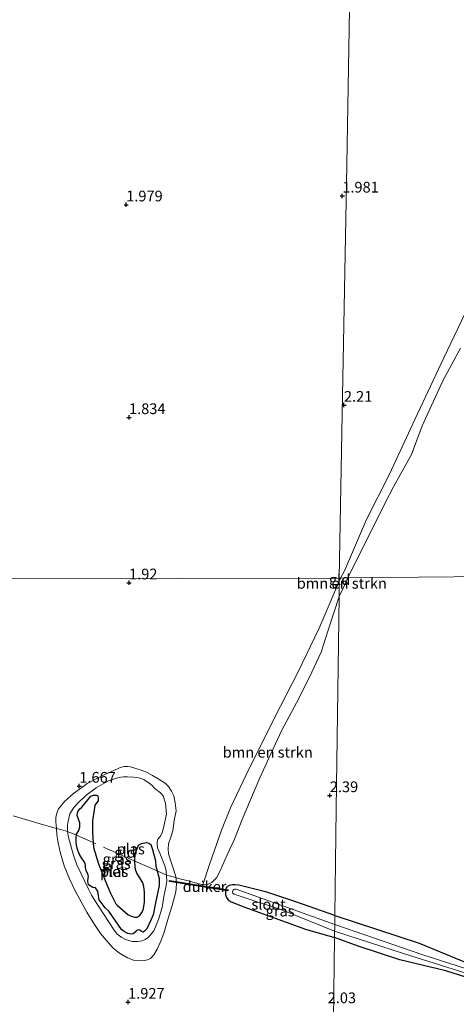
# Model space of a CAD drawing. Units: metres. Extents: x 200594 to 210000, y 493748 to 500003.
# Drawn here: x 202561 to 202663, y 494761 to 494991 of the extents above; entities that cross this region are included whole.
import ezdxf
from ezdxf.enums import TextEntityAlignment as Align

# ---------------------------------------------------------------- set-up
doc = ezdxf.new("R2010")
doc.units = ezdxf.units.M
doc.linetypes.add('IE-TERREINAFSCHEIDING', pattern=[10, 8, -2])
doc.layers.get('0').update_dxf_attribs({"lineweight": 25})
for name, color, linetype, lineweight in [('B-ME-GR-BOMENSTRUIKEN-GV-B6', 93, 'Continuous', 18), ('B-ME-GW-KRUINLIJN-L-B1', 93, 'Continuous', 18), ('B-ME-IE-GRASLAND-GV-B6', 93, 'Continuous', 18), ('B-ME-IE-GRONDWERKLIJN-GROND_INGERICHT-GV-B6', 253, 'Continuous', 18), ('B-ME-IE-HULPGEOMETRIE-L-B1', 53, 'Continuous', 18), ('B-ME-IE-TERREINAFSCHEIDING-DOORGANG-L-B1', 8, 'IE-TERREINAFSCHEIDING-KUNSTMATIG-OPEN', 18), ('B-ME-IE-TERREINAFSCHEIDING-RASTERHEKWERK-L-B1', 8, 'IE-TERREINAFSCHEIDING', 18), ('B-ME-OG-WATER-GV-B6', 153, 'Continuous', 18)]:
    doc.layers.add(name, color=color, linetype=linetype, lineweight=lineweight)
for name, color, linetype in [('B-ME-GW-HOOGTEPUNT-S-B1', 10, 'Continuous'), ('B-ME-GW-INSTEEKWATERGANG-L-B1', 10, 'Continuous'), ('B-ME-IE-RIET-GV-B6', 10, 'Continuous'), ('B-ME-KW-DUIKER-GV-B6', 10, 'Continuous')]:
    doc.layers.add(name, color=color, linetype=linetype)
doc.styles.add('NLCS-ISO', font='NLCS-ISO.TTF')
doc.linetypes.add('IE-TERREINAFSCHEIDING-KUNSTMATIG-OPEN', pattern='A,7,-1.5,[67,NLCS.SHX,S=0.75,R=0,X=0,Y=0],-1.5', length=10)

# ---------------------------------------------------------------- blocks, each defined once
blk = doc.blocks.new('hoogtepunt')
for p, q in [((-0.5, 0), (0.5, 0)), ((0, 0.5), (0, -0.5))]:
    blk.add_line(p, q)

msp = doc.modelspace()

# ---------------------------------------------------------------- linework, layer by layer
at = {"layer": 'B-ME-GR-BOMENSTRUIKEN-GV-B6'}
for points in [[(202636.06, 494860.691, 2.502), (202636.9591, 494862.4032, 2.3839), (202642.0675, 494874.3445, 2.3245), (202647.4541, 494884.9544, 2.0374), (202653.3934, 494897.6278, 1.9805), (202660.1704, 494912.0444, 2.0498), (202667.5657, 494927.4903, 1.9409)], [(202664.0726, 494914.2877, 1.6863), (202659.9327, 494906.6643, 1.8376), (202655.0584, 494896.166, 1.9575), (202652.6334, 494889.4796, 2.0727), (202648.3642, 494881.9832, 2.2511), (202646.3002, 494877.9352, 2.2607), (202637.783, 494860.729, 2.507), (202636.06, 494860.691, 2.502)], [(202635.735, 494856.409, 2.505), (202633.1586, 494848.5645, 2.3606), (202631.5273, 494843.4275, 2.4074), (202628.7849, 494837.5721, 2.3121), (202625.7567, 494831.5827, 2.4365), (202622.3411, 494825.2083, 2.4812), (202619.7882, 494819.7556, 2.3857), (202617.1914, 494814.0984, 2.2717), (202614.9998, 494808.9727, 2.2106), (202613.0543, 494804.4416, 2.1209), (202611.324, 494799.8404, 1.9464), (202609.562, 494796.1636, 1.8703), (202607.9532, 494792.4327, 1.9704), (202607.072, 494790.8423, 1.9291), (202606.0529, 494789.6977, 1.9509), (202605.1877, 494789.3278, 1.9291), (202603.9035, 494789.1856, 1.8698), (202605.4857, 494793.9636, 1.9407), (202608.2704, 494801.9638, 2.0246), (202610.3407, 494807.1051, 2.0439), (202613.9724, 494814.7012, 2.2067), (202620.6374, 494828.093, 2.5077), (202626.115, 494838.7105, 2.4071), (202631.0937, 494849.039, 2.4236), (202633.6132, 494854.9763, 2.3691), (202635.75, 494859.984, 2.505), (202635.735, 494856.409, 2.505)], [(202636.06, 494860.691, 2.502), (202637.783, 494860.729, 2.507), (202636.64, 494858.312, 2.505), (202635.735, 494856.409, 2.505), (202635.75, 494859.984, 2.505), (202636.06, 494860.691, 2.502)]]:
    msp.add_polyline3d(points, dxfattribs=at)
at = {"layer": 'B-ME-GW-INSTEEKWATERGANG-L-B1'}
for points in [[(202634.7188, 494782.0514, 2.038), (202625.5746, 494785.2259, 2.0714), (202618.8339, 494787.4531, 1.9444), (202612.3344, 494789.0814, 1.7028), (202611.4899, 494789.1977, 1.6658), (202610.8213, 494789.1773, 1.6593), (202610.0866, 494788.9949, 1.6485), (202609.5504, 494788.712, 1.6572), (202609.2466, 494788.1875, 1.6245), (202609.176, 494787.5931, 1.6441), (202609.235, 494786.825, 1.668), (202609.4182, 494786.2561, 1.6919), (202609.8449, 494785.6651, 1.7289), (202610.5153, 494785.2414, 1.7789), (202613.4973, 494784.0779, 1.8928), (202627.8994, 494778.8731, 2.0437), (202634.652, 494776.937, 2.138)], [(202634.7188, 494782.0514, 2.038), (202654.4082, 494775.6155, 2.0609), (202669.0895, 494769.5566, 2.0365), (202688.5925, 494762.8036, 2.1157), (202703.2132, 494757.1046, 1.8659), (202705.2376, 494756.1493, 1.7475), (202706.6018, 494755.2989, 1.6782), (202706.5919, 494754.8754, 1.5628), (202706.4756, 494754.563, 1.5089), (202706.3227, 494754.3296, 1.5089), (202705.9733, 494754.1588, 1.4935), (202705.6098, 494754.0791, 1.4858), (202705.0395, 494754.0273, 1.5166), (202704.8209, 494754.0664, 1.532), (202704.4172, 494754.1798, 1.5628), (202698.8649, 494756.55, 1.9091), (202686.833, 494760.451, 2.095), (202672.916, 494765.217, 2.201), (202660.6288, 494769.1111, 1.8601), (202649.9159, 494771.7322, 2.0308), (202640.1662, 494774.8729, 2.0463), (202634.652, 494776.937, 2.138)]]:
    msp.add_polyline3d(points, dxfattribs=at)
at = {"layer": 'B-ME-GW-KRUINLIJN-L-B1'}
msp.add_polyline3d([(202569.761, 494802.283, 1.5227), (202569.6177, 494803.8542, 1.7291), (202569.6202, 494804.8652, 1.7708), (202569.8435, 494805.8829, 1.7831), (202570.2749, 494806.8803, 1.7831), (202571.642, 494808.5891, 1.7143), (202573.7534, 494810.4746, 1.6971), (202576.1959, 494812.2632, 1.6357), (202576.942, 494812.8216, 1.562), (202578.8459, 494813.8305, 1.5522), (202581.0429, 494814.8885, 1.5399), (202582.8339, 494815.6529, 1.4735), (202584.6079, 494816.5306, 1.5767), (202585.5982, 494816.7685, 1.6406), (202586.2998, 494816.81, 1.6406), (202586.9985, 494816.7309, 1.6234), (202589.2637, 494815.9969, 1.5792), (202590.754, 494815.4265, 1.5374), (202592.1495, 494814.6725, 1.5792), (202593.5116, 494813.9175, 1.6185), (202595.1424, 494812.9096, 1.589), (202595.9171, 494812.0964, 1.6259), (202596.5936, 494810.9924, 1.6234), (202597.1223, 494809.9039, 1.5915), (202597.493, 494808.2884, 1.6111), (202597.6701, 494806.4394, 1.5178), (202597.2639, 494804.1775, 1.476), (202596.8761, 494801.7555, 1.5153), (202596.4642, 494800.337, 1.535), (202595.8779, 494798.7124, 1.6111), (202595.8221, 494797.4721, 1.5497), (202595.9014, 494796.4101, 1.535), (202596.5443, 494794.4347, 1.562), (202597.1358, 494792.605, 1.5497), (202597.6826, 494790.8574, 1.571), (202597.7691, 494789.344, 1.6095), (202597.5783, 494787.5236, 1.5958), (202596.7484, 494784.3844, 1.5876), (202595.6826, 494780.8996, 1.6113), (202594.9161, 494778.1282, 1.6497), (202594.0766, 494776.0341, 1.6387), (202593.2974, 494774.1658, 1.7099), (202592.5151, 494772.8874, 1.8031), (202591.699, 494771.9813, 1.8607), (202591.0284, 494771.692, 1.8716), (202589.8766, 494771.5074, 1.8853), (202587.7522, 494771.6291, 1.8497), (202586.3402, 494772.1385, 1.8031), (202584.4768, 494773.2807, 1.7862), (202583.0177, 494774.4324, 1.806), (202581.7887, 494775.7196, 1.7729), (202580.0352, 494777.8247, 1.7729), (202578.6523, 494779.933, 1.7033), (202576.8831, 494782.838, 1.7374), (202575.5585, 494785.2483, 1.6553), (202574.1376, 494787.8089, 1.6687), (202572.8202, 494790.6079, 1.654), (202571.5623, 494793.6491, 1.6982), (202570.6418, 494796.821, 1.7572), (202570.1404, 494798.9882, 1.7818), (202569.8705, 494800.8231, 1.7018), (202569.761, 494802.283, 1.5227)], dxfattribs=at)
at = {"layer": 'B-ME-IE-GRASLAND-GV-B6'}
for points in [[(202569.761, 494802.283, 1.5227), (202569.6177, 494803.8542, 1.7291), (202569.6202, 494804.8652, 1.7708), (202569.8435, 494805.8829, 1.7831), (202570.2749, 494806.8803, 1.7831), (202571.642, 494808.5891, 1.7143), (202573.7534, 494810.4746, 1.6971), (202576.1959, 494812.2632, 1.6357), (202576.942, 494812.8216, 1.562), (202578.8459, 494813.8305, 1.5522), (202581.0429, 494814.8885, 1.5399), (202582.8339, 494815.6529, 1.4735), (202584.6079, 494816.5306, 1.5767), (202585.5982, 494816.7685, 1.6406), (202586.2998, 494816.81, 1.6406), (202586.9985, 494816.7309, 1.6234), (202589.2637, 494815.9969, 1.5792), (202590.754, 494815.4265, 1.5374), (202592.1495, 494814.6725, 1.5792), (202593.5116, 494813.9175, 1.6185), (202595.1424, 494812.9096, 1.589), (202595.9171, 494812.0964, 1.6259), (202596.5936, 494810.9924, 1.6234), (202597.1223, 494809.9039, 1.5915), (202597.493, 494808.2884, 1.6111), (202597.6701, 494806.4394, 1.5178), (202597.2639, 494804.1775, 1.476), (202596.8761, 494801.7555, 1.5153), (202596.4642, 494800.337, 1.535), (202595.8779, 494798.7124, 1.6111), (202595.8221, 494797.4721, 1.5497), (202595.9014, 494796.4101, 1.535), (202596.5443, 494794.4347, 1.562), (202597.1358, 494792.605, 1.5497), (202597.6826, 494790.8574, 1.571), (202597.7691, 494789.344, 1.6095), (202597.5783, 494787.5236, 1.5958), (202596.7484, 494784.3844, 1.5876), (202595.6826, 494780.8996, 1.6113), (202594.9161, 494778.1282, 1.6497), (202594.0766, 494776.0341, 1.6387), (202593.2974, 494774.1658, 1.7099), (202592.5151, 494772.8874, 1.8031), (202591.699, 494771.9813, 1.8607), (202591.0284, 494771.692, 1.8716), (202589.8766, 494771.5074, 1.8853), (202587.7522, 494771.6291, 1.8497), (202586.3402, 494772.1385, 1.8031), (202584.4768, 494773.2807, 1.7862), (202583.0177, 494774.4324, 1.806), (202581.7887, 494775.7196, 1.7729), (202580.0352, 494777.8247, 1.7729), (202578.6523, 494779.933, 1.7033), (202576.8831, 494782.838, 1.7374), (202575.5585, 494785.2483, 1.6553), (202574.1376, 494787.8089, 1.6687), (202572.8202, 494790.6079, 1.654), (202571.5623, 494793.6491, 1.6982), (202570.6418, 494796.821, 1.7572), (202570.1404, 494798.9882, 1.7818), (202569.8705, 494800.8231, 1.7018), (202569.761, 494802.283, 1.5227)], [(202587.4305, 494776.0151, 1.0266), (202588.7068, 494776.0109, 1.0266), (202589.1957, 494776.0547, 1.0266), (202589.7693, 494776.1587, 1.0266), (202590.4749, 494776.4255, 1.0266), (202591.2007, 494776.974, 1.0266), (202592.5117, 494778.4272, 1.0266), (202593.5845, 494781.0699, 1.0266), (202594.3994, 494783.8922, 1.0266), (202594.8263, 494786.4359, 1.0266), (202595.313, 494788.6714, 1.0266), (202595.481, 494790.0176, 1.0266), (202595.4394, 494791.141, 1.0266), (202595.3556, 494792.4651, 1.0266), (202595.039, 494793.6234, 1.0266), (202593.8955, 494796.5949, 1.0266), (202593.6273, 494797.113, 1.0266), (202593.3462, 494797.8181, 1.0266), (202593.2707, 494798.6377, 1.0266), (202593.288, 494799.2511, 1.0266), (202593.4284, 494799.8466, 1.0266), (202594.0199, 494800.5424, 1.0266), (202594.523, 494801.5383, 1.0266), (202594.8633, 494803.1421, 1.0266), (202595.3982, 494805.6891, 1.0266), (202595.3358, 494806.5523, 1.0266), (202595.1766, 494808.2201, 1.0266), (202594.6335, 494809.9483, 1.0266), (202594.1029, 494810.5593, 1.0266), (202593.6811, 494810.9141, 1.0266), (202593.2095, 494811.2457, 1.0266), (202592.6543, 494811.719, 1.0266), (202592.0801, 494812.3431, 1.0266), (202591.4149, 494812.8779, 1.0266), (202590.1196, 494813.7396, 1.0266), (202589.3095, 494814.0608, 1.0266), (202588.4173, 494814.2354, 1.0266), (202587.7658, 494814.3237, 1.0266), (202586.3657, 494814.3674, 1.0266), (202585.4363, 494814.3461, 1.0266), (202584.7896, 494814.2759, 1.0266), (202583.7664, 494814.0211, 1.0266), (202581.9385, 494813.4389, 1.0266), (202581.1864, 494813.041, 1.0266), (202579.0108, 494811.8065, 1.0266), (202576.6074, 494810.0026, 1.0266), (202574.7297, 494808.222, 1.0266), (202573.8088, 494807.2134, 1.0266), (202572.9027, 494805.7221, 1.0266), (202572.5084, 494804.0013, 1.0266), (202572.3569, 494803.0594, 1.0266), (202572.3639, 494801.6537, 1.0266), (202572.538, 494800.2026, 1.0266), (202573.7024, 494796.0782, 1.0266), (202574.5422, 494793.84, 1.0266), (202575.5299, 494791.7217, 1.0266), (202577.2666, 494788.2132, 1.0266), (202577.9655, 494786.8143, 1.0266), (202578.6968, 494785.5317, 1.0266), (202580.7395, 494782.393, 1.0266), (202583.0889, 494778.8888, 1.0266), (202583.9396, 494777.7108, 1.0266), (202585.0017, 494776.9286, 1.0266), (202585.8754, 494776.4146, 1.0266), (202587.4305, 494776.0151, 1.0266)], [(202634.7188, 494782.0514, 2.038), (202634.691, 494779.914, 1.457), (202611.7269, 494788.1987, 1.457), (202611.3706, 494788.177, 1.457), (202611.1461, 494788.0944, 1.457), (202610.9569, 494787.9156, 1.457), (202610.806, 494787.5432, 1.457), (202610.8431, 494787.393, 1.457), (202610.9227, 494787.2656, 1.457), (202611.1902, 494787.0035, 1.457), (202622.7274, 494783.1818, 1.457), (202634.67, 494778.375, 1.457), (202634.652, 494776.937, 2.138), (202627.8994, 494778.8731, 2.0437), (202613.4973, 494784.0779, 1.8928), (202610.5153, 494785.2414, 1.7789), (202609.8449, 494785.6651, 1.7289), (202609.4182, 494786.2561, 1.6919), (202609.235, 494786.825, 1.668), (202609.176, 494787.5931, 1.6441), (202609.2466, 494788.1875, 1.6245), (202609.5504, 494788.712, 1.6572), (202610.0866, 494788.9949, 1.6485), (202610.8213, 494789.1773, 1.6593), (202611.4899, 494789.1977, 1.6658), (202612.3344, 494789.0814, 1.7028), (202618.8339, 494787.4531, 1.9444), (202625.5746, 494785.2259, 2.0714), (202634.7188, 494782.0514, 2.038)], [(202675.857, 494766.291, 1.503), (202655.284, 494772.873, 1.503), (202634.691, 494779.914, 1.457), (202634.7188, 494782.0514, 2.038), (202654.4082, 494775.6155, 2.0609), (202669.0895, 494769.5566, 2.0365)], [(202672.916, 494765.217, 2.201), (202660.6288, 494769.1111, 1.8601), (202649.9159, 494771.7322, 2.0308), (202640.1662, 494774.8729, 2.0463), (202634.652, 494776.937, 2.138), (202634.67, 494778.375, 1.457), (202650.97, 494773.1, 1.463), (202666.545, 494768.206, 1.463)]]:
    msp.add_polyline3d(points, dxfattribs=at)
at = {"layer": 'B-ME-IE-GRONDWERKLIJN-GROND_INGERICHT-GV-B6'}
for points in [[(202636.06, 494860.691, 2.502), (202635.756, 494860.676, 2.48), (202636.5191, 494903.1936, 2.0089), (202637.4077, 494952.7077, 1.981), (202638.2964, 495002.2219, 2.272), (202639.185, 495051.736, 1.837), (202647.5791, 495046.3038, 1.6874), (202654.7697, 495041.4447, 1.8499), (202660.0631, 495038.0533, 1.8824), (202668.9572, 495032.3377, 1.8418)], [(202638.2964, 495002.2219, 2.272), (202637.4077, 494952.7077, 1.981), (202636.5191, 494903.1936, 2.0089), (202635.756, 494860.676, 2.48), (202598.8637, 494860.5976, 1.9197), (202549.3472, 494860.4924, 1.4114)], [(202667.5657, 494927.4903, 1.9409), (202660.1704, 494912.0444, 2.0498), (202653.3934, 494897.6278, 1.9805), (202647.4541, 494884.9544, 2.0374), (202642.0675, 494874.3445, 2.3245), (202636.9591, 494862.4032, 2.3839), (202636.06, 494860.691, 2.502)], [(202687.2807, 494861.21, 2.2847), (202637.783, 494860.729, 2.507), (202646.3002, 494877.9352, 2.2607), (202648.3642, 494881.9832, 2.2511), (202652.6334, 494889.4796, 2.0727), (202655.0584, 494896.166, 1.9575), (202659.9327, 494906.6643, 1.8376), (202664.0726, 494914.2877, 1.6863)], [(202634.7188, 494782.0514, 2.038), (202635.059, 494806.9136, 2.505), (202635.735, 494856.409, 2.505), (202636.64, 494858.312, 2.505), (202637.783, 494860.729, 2.507), (202687.2807, 494861.21, 2.2847)], [(202549.3472, 494860.4924, 1.4114), (202598.8637, 494860.5976, 1.9197), (202635.756, 494860.676, 2.48)], [(202635.756, 494860.676, 2.48), (202635.75, 494859.984, 2.505), (202633.6132, 494854.9763, 2.3691), (202631.0937, 494849.039, 2.4236), (202626.115, 494838.7105, 2.4071), (202620.6374, 494828.093, 2.5077), (202613.9724, 494814.7012, 2.2067), (202610.3407, 494807.1051, 2.0439), (202608.2704, 494801.9638, 2.0246), (202605.4857, 494793.9636, 1.9407), (202603.9035, 494789.1856, 1.8698), (202605.1877, 494789.3278, 1.9291), (202606.0529, 494789.6977, 1.9509), (202607.072, 494790.8423, 1.9291), (202607.9532, 494792.4327, 1.9704), (202609.562, 494796.1636, 1.8703), (202611.324, 494799.8404, 1.9464), (202613.0543, 494804.4416, 2.1209), (202614.9998, 494808.9727, 2.2106), (202617.1914, 494814.0984, 2.2717), (202619.7882, 494819.7556, 2.3857), (202622.3411, 494825.2083, 2.4812), (202625.7567, 494831.5827, 2.4365), (202628.7849, 494837.5721, 2.3121), (202631.5273, 494843.4275, 2.4074), (202633.1586, 494848.5645, 2.3606), (202635.735, 494856.409, 2.505), (202635.059, 494806.9136, 2.505), (202634.7188, 494782.0514, 2.038), (202625.5746, 494785.2259, 2.0714), (202618.8339, 494787.4531, 1.9444), (202612.3344, 494789.0814, 1.7028), (202611.4899, 494789.1977, 1.6658), (202610.8213, 494789.1773, 1.6593), (202610.0866, 494788.9949, 1.6485), (202609.5504, 494788.712, 1.6572), (202609.2466, 494788.1875, 1.6245), (202609.176, 494787.5931, 1.6441), (202609.235, 494786.825, 1.668), (202609.4182, 494786.2561, 1.6919), (202609.8449, 494785.6651, 1.7289), (202610.5153, 494785.2414, 1.7789), (202613.4973, 494784.0779, 1.8928), (202627.8994, 494778.8731, 2.0437), (202634.652, 494776.937, 2.138), (202634.0629, 494732.2925, 2.4438)], [(202635.75, 494859.984, 2.505), (202635.756, 494860.676, 2.48), (202636.06, 494860.691, 2.502), (202635.75, 494859.984, 2.505)], [(202569.761, 494802.283, 1.5227), (202569.8705, 494800.8231, 1.7018), (202570.1404, 494798.9882, 1.7818), (202570.6418, 494796.821, 1.7572), (202571.5623, 494793.6491, 1.6982), (202572.8202, 494790.6079, 1.654), (202574.1376, 494787.8089, 1.6687), (202575.5585, 494785.2483, 1.6553), (202576.8831, 494782.838, 1.7374), (202578.6523, 494779.933, 1.7033), (202580.0352, 494777.8247, 1.7729), (202581.7887, 494775.7196, 1.7729), (202583.0177, 494774.4324, 1.806), (202584.4768, 494773.2807, 1.7862), (202586.3402, 494772.1385, 1.8031), (202587.7522, 494771.6291, 1.8497), (202589.8766, 494771.5074, 1.8853), (202591.0284, 494771.692, 1.8716), (202591.699, 494771.9813, 1.8607), (202592.5151, 494772.8874, 1.8031), (202593.2974, 494774.1658, 1.7099), (202594.0766, 494776.0341, 1.6387), (202594.9161, 494778.1282, 1.6497), (202595.6826, 494780.8996, 1.6113), (202596.7484, 494784.3844, 1.5876), (202597.5783, 494787.5236, 1.5958), (202597.7691, 494789.344, 1.6095), (202597.6826, 494790.8574, 1.571), (202597.1358, 494792.605, 1.5497), (202596.5443, 494794.4347, 1.562), (202595.9014, 494796.4101, 1.535), (202595.8221, 494797.4721, 1.5497), (202595.8779, 494798.7124, 1.6111), (202596.4642, 494800.337, 1.535), (202596.8761, 494801.7555, 1.5153), (202597.2639, 494804.1775, 1.476), (202597.6701, 494806.4394, 1.5178), (202597.493, 494808.2884, 1.6111), (202597.1223, 494809.9039, 1.5915), (202596.5936, 494810.9924, 1.6234), (202595.9171, 494812.0964, 1.6259), (202595.1424, 494812.9096, 1.589), (202593.5116, 494813.9175, 1.6185), (202592.1495, 494814.6725, 1.5792), (202590.754, 494815.4265, 1.5374), (202589.2637, 494815.9969, 1.5792), (202586.9985, 494816.7309, 1.6234), (202586.2998, 494816.81, 1.6406), (202585.5982, 494816.7685, 1.6406), (202584.6079, 494816.5306, 1.5767), (202582.8339, 494815.6529, 1.4735), (202581.0429, 494814.8885, 1.5399), (202578.8459, 494813.8305, 1.5522), (202576.942, 494812.8216, 1.562), (202576.1959, 494812.2632, 1.6357), (202573.7534, 494810.4746, 1.6971), (202571.642, 494808.5891, 1.7143), (202570.2749, 494806.8803, 1.7831), (202569.8435, 494805.8829, 1.7831), (202569.6202, 494804.8652, 1.7708), (202569.6177, 494803.8542, 1.7291), (202569.761, 494802.283, 1.5227)], [(202669.0895, 494769.5566, 2.0365), (202654.4082, 494775.6155, 2.0609), (202634.7188, 494782.0514, 2.038)], [(202673.949, 494729.871, 2.441), (202654.739, 494730.746, 2.526), (202634.0629, 494732.2925, 2.4438), (202634.652, 494776.937, 2.138), (202640.1662, 494774.8729, 2.0463), (202649.9159, 494771.7322, 2.0308), (202660.6288, 494769.1111, 1.8601), (202672.916, 494765.217, 2.201)]]:
    msp.add_polyline3d(points, dxfattribs=at)
at = {"layer": 'B-ME-IE-HULPGEOMETRIE-L-B1'}
for points in [[(202635.756, 494860.676, 2.48), (202636.5191, 494903.1936, 2.0089), (202637.4077, 494952.7077, 1.981), (202638.2964, 495002.2219, 2.272), (202639.185, 495051.736, 1.837), (202639.2535, 495052.8531, 1.3535), (202639.292, 495054.582, 1.222), (202639.2002, 495056.791, 1.7496), (202640.013, 495102.53, 2.286), (202640.0201, 495105.514, 1.4323), (202640.0253, 495106.4616, 1.4323), (202640.1505, 495107.4762, 2.1611), (202640.2825, 495119.0799, 2.0799), (202640.8459, 495168.5767, 2.2774), (202641.4092, 495218.0735, 1.9389)], [(203002.975, 494798.449, 2.177), (202994.2078, 494807.9398, 2.1819), (202952.2319, 494834.1747, 2.028), (202910.2559, 494860.4097, 1.9596), (202905.361, 494863.469, 1.911), (202903.8164, 494863.4528, 2.2017), (202900.8666, 494863.4224, 2.345), (202899.855, 494863.412, 2.337), (202896.8416, 494863.0469, 0.5168), (202888.0873, 494863.4249, 0.5168), (202886.551, 494863.274, 1.541), (202872.2, 494863.126, 1.693), (202871.2904, 494862.9526, 0.5168), (202853.4265, 494862.8832, 0.5168), (202851.4865, 494862.911, 1.513), (202848.992, 494862.885, 1.783), (202835.7728, 494862.7478, 1.8159), (202786.2754, 494862.2355, 1.9931), (202736.7781, 494861.7226, 2.5414), (202687.2807, 494861.21, 2.2847), (202637.783, 494860.729, 2.507), (202636.06, 494860.691, 2.502), (202635.756, 494860.676, 2.48)], [(202427.1091, 494860.1917, 0.6271), (202435.962, 494860.142, 0.6271), (202436.949, 494860.254, 1.296), (202459.789, 494860.303, 1.455), (202462.554, 494860.309, 1.135), (202464.69, 494860.313, 1.135), (202467.576, 494860.319, 1.552), (202483.6643, 494860.3538, 1.5821), (202484.3099, 494860.3552, 1.1689), (202544.364, 494860.4822, 1.1689), (202545.7176, 494860.4851, 1.1689), (202547.571, 494860.489, 1.1689), (202549.3472, 494860.4924, 1.4114), (202598.8637, 494860.5976, 1.9197), (202635.756, 494860.676, 2.48)], [(202632.682, 494627.581, 1.009), (202633.008, 494650.456, 1.009), (202633.007, 494652.205, 1.567), (202633.5984, 494698.9517, 2.3666), (202633.7896, 494711.5964, 5.8499), (202633.759, 494711.9545, 5.8927), (202633.705, 494712.586, 5.818), (202633.704, 494713.028, 5.833), (202633.784, 494716.861, 5.84), (202633.805, 494717.337, 5.866), (202633.874, 494718.005, 5.8285), (202633.8851, 494718.8088, 5.6339), (202634.009, 494728.22, 2.778), (202634.0629, 494732.2925, 2.4438), (202634.652, 494776.937, 2.138), (202634.67, 494778.375, 1.457), (202634.678, 494778.929, 1.457), (202634.691, 494779.914, 1.457), (202634.7188, 494782.0514, 2.038), (202635.059, 494806.9136, 2.505), (202635.735, 494856.409, 2.505), (202635.75, 494859.984, 2.505), (202635.756, 494860.676, 2.48)]]:
    msp.add_polyline3d(points, dxfattribs=at)
at = {"layer": 'B-ME-IE-RIET-GV-B6'}
msp.add_polyline3d([(202592.1427, 494797.3971, 1.0266), (202592.8871, 494794.7781, 1.0266), (202592.9857, 494793.576, 1.0266), (202593.2689, 494792.427, 1.0266), (202593.7372, 494790.6767, 1.0266), (202593.7532, 494789.8236, 1.0266), (202593.7473, 494789.0301, 1.0266), (202592.8765, 494784.9966, 1.0266), (202592.3304, 494782.1681, 1.0229), (202591.8148, 494780.9674, 1.0229), (202590.812, 494778.9484, 1.0229), (202590.4929, 494778.547, 1.0229), (202590.3169, 494778.391, 1.0229), (202590.0121, 494778.1808, 1.0229), (202589.6065, 494778.309, 1.0229), (202589.1856, 494778.6074, 1.0229), (202588.8013, 494778.6961, 1.0229), (202588.3763, 494778.4722, 1.0229), (202588.1247, 494778.1632, 1.0229), (202587.6946, 494777.7785, 1.0229), (202587.1942, 494777.723, 1.0229), (202586.3979, 494777.8192, 1.0229), (202585.3963, 494778.3911, 1.0229), (202584.9635, 494778.7494, 1.0229), (202581.9701, 494783.0463, 1.0229), (202581.1332, 494783.814, 1.0229), (202579.7111, 494785.6585, 1.0229), (202579.5612, 494786.6179, 1.0229), (202579.3882, 494787.6771, 1.0229), (202578.8922, 494788.4653, 1.0229), (202578.2558, 494788.5865, 1.0229), (202577.273, 494789.1991, 1.0229), (202577.1297, 494789.6165, 1.0229), (202577.06, 494789.9257, 1.0193), (202577.1835, 494790.8131, 1.0193), (202577.2034, 494791.1452, 1.0193), (202577.1544, 494791.4349, 1.0193), (202577.0969, 494791.6741, 1.0193), (202576.7203, 494792.4961, 1.0193), (202576.5782, 494792.8734, 1.0193), (202576.5556, 494793.2844, 1.0193), (202576.5506, 494793.7763, 1.0193), (202576.438, 494794.1746, 1.0193), (202576.1396, 494794.7378, 1.0193), (202575.6347, 494795.4856, 1.0193), (202575.1279, 494796.2936, 1.0193), (202574.6409, 494797.4436, 1.0193), (202574.4305, 494798.4112, 1.0193), (202574.3495, 494799.0916, 1.0193), (202574.3347, 494799.5732, 1.0193), (202574.3617, 494800.0058, 1.0193), (202574.3704, 494800.3776, 1.0193), (202574.426, 494800.7436, 1.0193), (202574.4623, 494800.983, 1.0193), (202574.9476, 494801.8615, 1.0193), (202575.2231, 494802.7034, 1.0193), (202575.2153, 494803.617, 1.0193), (202574.6095, 494805.3659, 1.0193), (202574.6713, 494805.9703, 1.0193), (202574.7989, 494806.396, 1.0193), (202575.235, 494806.9114, 1.0193), (202575.7046, 494807.3174, 1.0193), (202577.806, 494809.8621, 1.0193), (202578.431, 494810.1122, 1.0193), (202579.0944, 494810.0923, 1.0193), (202579.3185, 494809.9887, 1.0193), (202579.4231, 494809.8513, 1.0193), (202579.456, 494809.4305, 1.0193), (202579.4559, 494808.7778, 1.0193), (202578.6928, 494807.7904, 1.0193), (202578.1426, 494804.1082, 1.0193), (202578.1379, 494801.3063, 1.0193), (202578.301, 494799.0333, 1.0193), (202578.383, 494797.8894, 1.0193), (202579.5543, 494794.069, 1.0193), (202581.1494, 494790.1813, 1.0193), (202582.2684, 494787.4137, 1.0193), (202583.5837, 494784.7928, 1.0193), (202583.9264, 494784.4217, 1.0193), (202586.4231, 494782.2486, 1.0193), (202587.2271, 494781.9016, 1.0193), (202588.0477, 494781.6656, 1.0193), (202588.58, 494781.6618, 1.0193), (202589.1728, 494781.9812, 1.0193), (202589.8748, 494782.9968, 1.0193), (202590.0549, 494783.6752, 1.0193), (202590.2701, 494785.178, 1.0193), (202590.3256, 494786.6459, 1.0193), (202590.2898, 494787.4883, 1.0193), (202590.1587, 494788.8199, 1.0193), (202589.9532, 494789.6271, 1.0193), (202589.2342, 494790.8101, 1.0193), (202588.4774, 494791.9117, 1.0193), (202588.1701, 494792.7659, 1.0193), (202588.1085, 494793.467, 1.0193), (202588.0702, 494794.7215, 1.0193), (202588.119, 494796.4097, 1.0193), (202588.89, 494798.4517, 1.0193), (202589.5725, 494798.794, 1.0193), (202590.7392, 494799.0606, 1.0193), (202591.3157, 494798.9276, 1.0193), (202591.8074, 494798.6113, 1.0193), (202592.1427, 494797.3971, 1.0266)], dxfattribs=at)
at = {"layer": 'B-ME-IE-TERREINAFSCHEIDING-DOORGANG-L-B1'}
msp.add_line((202600.1721, 494790.2289, 1.8913), (202603.9035, 494789.1856, 1.8698), dxfattribs=at)
at = {"layer": 'B-ME-IE-TERREINAFSCHEIDING-RASTERHEKWERK-L-B1'}
msp.add_polyline3d([(202600.1721, 494790.2289, 1.8913), (202598.547, 494790.61, 1.8), (202597.003, 494791.052, 1.391), (202595.418, 494791.4785, 1.0266), (202593.2689, 494792.427, 1.0266), (202588.0702, 494794.7215, 1.0193), (202578.301, 494799.0333, 1.0193), (202574.426, 494800.7436, 1.0193), (202572.3639, 494801.6537, 1.0266), (202570.714, 494802.0634, 1.3181), (202569.761, 494802.283, 1.5227), (202567.315, 494803.028, 2.016), (202556.877, 494806.065, 2.067), (202547.46, 494808.937, 1.886), (202541.703, 494810.612, 1.611), (202539.7, 494811.096, 1.135), (202538.3793, 494811.4678, 1.135)], dxfattribs=at)
at = {"layer": 'B-ME-KW-DUIKER-GV-B6'}
msp.add_polyline3d([(202609.7743, 494787.8244, 1.457), (202596.1118, 494790.0018, 1.0266), (202596.1433, 494790.1993, 1.0266), (202609.8058, 494788.0219, 1.457), (202609.7743, 494787.8244, 1.457)], dxfattribs=at)
at = {"layer": 'B-ME-OG-WATER-GV-B6'}
for points in [[(202587.4305, 494776.0151, 1.0266), (202585.8754, 494776.4146, 1.0266), (202585.0017, 494776.9286, 1.0266), (202583.9396, 494777.7108, 1.0266), (202583.0889, 494778.8888, 1.0266), (202580.7395, 494782.393, 1.0266), (202578.6968, 494785.5317, 1.0266), (202577.9655, 494786.8143, 1.0266), (202577.2666, 494788.2132, 1.0266), (202575.5299, 494791.7217, 1.0266), (202574.5422, 494793.84, 1.0266), (202573.7024, 494796.0782, 1.0266), (202572.538, 494800.2026, 1.0266), (202572.3639, 494801.6537, 1.0266), (202572.3569, 494803.0594, 1.0266), (202572.5084, 494804.0013, 1.0266), (202572.9027, 494805.7221, 1.0266), (202573.8088, 494807.2134, 1.0266), (202574.7297, 494808.222, 1.0266), (202576.6074, 494810.0026, 1.0266), (202579.0108, 494811.8065, 1.0266), (202581.1864, 494813.041, 1.0266), (202581.9385, 494813.4389, 1.0266), (202583.7664, 494814.0211, 1.0266), (202584.7896, 494814.2759, 1.0266), (202585.4363, 494814.3461, 1.0266), (202586.3657, 494814.3674, 1.0266), (202587.7658, 494814.3237, 1.0266), (202588.4173, 494814.2354, 1.0266), (202589.3095, 494814.0608, 1.0266), (202590.1196, 494813.7396, 1.0266), (202591.4149, 494812.8779, 1.0266), (202592.0801, 494812.3431, 1.0266), (202592.6543, 494811.719, 1.0266), (202593.2095, 494811.2457, 1.0266), (202593.6811, 494810.9141, 1.0266), (202594.1029, 494810.5593, 1.0266), (202594.6335, 494809.9483, 1.0266), (202595.1766, 494808.2201, 1.0266), (202595.3358, 494806.5523, 1.0266), (202595.3982, 494805.6891, 1.0266), (202594.8633, 494803.1421, 1.0266), (202594.523, 494801.5383, 1.0266), (202594.0199, 494800.5424, 1.0266), (202593.4284, 494799.8466, 1.0266), (202593.288, 494799.2511, 1.0266), (202593.2707, 494798.6377, 1.0266), (202593.3462, 494797.8181, 1.0266), (202593.6273, 494797.113, 1.0266), (202593.8955, 494796.5949, 1.0266), (202595.039, 494793.6234, 1.0266), (202595.3556, 494792.4651, 1.0266), (202595.4394, 494791.141, 1.0266), (202595.481, 494790.0176, 1.0266), (202595.313, 494788.6714, 1.0266), (202594.8263, 494786.4359, 1.0266), (202594.3994, 494783.8922, 1.0266), (202593.5845, 494781.0699, 1.0266), (202592.5117, 494778.4272, 1.0266), (202591.2007, 494776.974, 1.0266), (202590.4749, 494776.4255, 1.0266), (202589.7693, 494776.1587, 1.0266), (202589.1957, 494776.0547, 1.0266), (202588.7068, 494776.0109, 1.0266), (202587.4305, 494776.0151, 1.0266)], [(202592.1427, 494797.3971, 1.0266), (202591.8074, 494798.6113, 1.0193), (202591.3157, 494798.9276, 1.0193), (202590.7392, 494799.0606, 1.0193), (202589.5725, 494798.794, 1.0193), (202588.89, 494798.4517, 1.0193), (202588.119, 494796.4097, 1.0193), (202588.0702, 494794.7215, 1.0193), (202588.1085, 494793.467, 1.0193), (202588.1701, 494792.7659, 1.0193), (202588.4774, 494791.9117, 1.0193), (202589.2342, 494790.8101, 1.0193), (202589.9532, 494789.6271, 1.0193), (202590.1587, 494788.8199, 1.0193), (202590.2898, 494787.4883, 1.0193), (202590.3256, 494786.6459, 1.0193), (202590.2701, 494785.178, 1.0193), (202590.0549, 494783.6752, 1.0193), (202589.8748, 494782.9968, 1.0193), (202589.1728, 494781.9812, 1.0193), (202588.58, 494781.6618, 1.0193), (202588.0477, 494781.6656, 1.0193), (202587.2271, 494781.9016, 1.0193), (202586.4231, 494782.2486, 1.0193), (202583.9264, 494784.4217, 1.0193), (202583.5837, 494784.7928, 1.0193), (202582.2684, 494787.4137, 1.0193), (202581.1494, 494790.1813, 1.0193), (202579.5543, 494794.069, 1.0193), (202578.383, 494797.8894, 1.0193), (202578.301, 494799.0333, 1.0193), (202578.1379, 494801.3063, 1.0193), (202578.1426, 494804.1082, 1.0193), (202578.6928, 494807.7904, 1.0193), (202579.4559, 494808.7778, 1.0193), (202579.456, 494809.4305, 1.0193), (202579.4231, 494809.8513, 1.0193), (202579.3185, 494809.9887, 1.0193), (202579.0944, 494810.0923, 1.0193), (202578.431, 494810.1122, 1.0193), (202577.806, 494809.8621, 1.0193), (202575.7046, 494807.3174, 1.0193), (202575.235, 494806.9114, 1.0193), (202574.7989, 494806.396, 1.0193), (202574.6713, 494805.9703, 1.0193), (202574.6095, 494805.3659, 1.0193), (202575.2153, 494803.617, 1.0193), (202575.2231, 494802.7034, 1.0193), (202574.9476, 494801.8615, 1.0193), (202574.4623, 494800.983, 1.0193), (202574.426, 494800.7436, 1.0193), (202574.3704, 494800.3776, 1.0193), (202574.3617, 494800.0058, 1.0193), (202574.3347, 494799.5732, 1.0193), (202574.3495, 494799.0916, 1.0193), (202574.4305, 494798.4112, 1.0193), (202574.6409, 494797.4436, 1.0193), (202575.1279, 494796.2936, 1.0193), (202575.6347, 494795.4856, 1.0193), (202576.1396, 494794.7378, 1.0193), (202576.438, 494794.1746, 1.0193), (202576.5506, 494793.7763, 1.0193), (202576.5556, 494793.2844, 1.0193), (202576.5782, 494792.8734, 1.0193), (202576.7203, 494792.4961, 1.0193), (202577.0969, 494791.6741, 1.0193), (202577.1544, 494791.4349, 1.0193), (202577.2034, 494791.1452, 1.0193), (202577.1835, 494790.8131, 1.0193), (202577.06, 494789.9257, 1.0193), (202577.1297, 494789.6165, 1.0229), (202577.273, 494789.1991, 1.0229), (202578.2558, 494788.5865, 1.0229), (202578.8922, 494788.4653, 1.0229), (202579.3882, 494787.6771, 1.0229), (202579.5612, 494786.6179, 1.0229), (202579.7111, 494785.6585, 1.0229), (202581.1332, 494783.814, 1.0229), (202581.9701, 494783.0463, 1.0229), (202584.9635, 494778.7494, 1.0229), (202585.3963, 494778.3911, 1.0229), (202586.3979, 494777.8192, 1.0229), (202587.1942, 494777.723, 1.0229), (202587.6946, 494777.7785, 1.0229), (202588.1247, 494778.1632, 1.0229), (202588.3763, 494778.4722, 1.0229), (202588.8013, 494778.6961, 1.0229), (202589.1856, 494778.6074, 1.0229), (202589.6065, 494778.309, 1.0229), (202590.0121, 494778.1808, 1.0229), (202590.3169, 494778.391, 1.0229), (202590.4929, 494778.547, 1.0229), (202590.812, 494778.9484, 1.0229), (202591.8148, 494780.9674, 1.0229), (202592.3304, 494782.1681, 1.0229), (202592.8765, 494784.9966, 1.0266), (202593.7473, 494789.0301, 1.0266), (202593.7532, 494789.8236, 1.0266), (202593.7372, 494790.6767, 1.0266), (202593.2689, 494792.427, 1.0266), (202592.9857, 494793.576, 1.0266), (202592.8871, 494794.7781, 1.0266), (202592.1427, 494797.3971, 1.0266)], [(202634.67, 494778.375, 1.457), (202622.7274, 494783.1818, 1.457), (202611.1902, 494787.0035, 1.457), (202610.9227, 494787.2656, 1.457), (202610.8431, 494787.393, 1.457), (202610.806, 494787.5432, 1.457), (202610.9569, 494787.9156, 1.457), (202611.1461, 494788.0944, 1.457), (202611.3706, 494788.177, 1.457), (202611.7269, 494788.1987, 1.457), (202634.691, 494779.914, 1.457), (202634.678, 494778.929, 1.457), (202634.67, 494778.375, 1.457)], [(202705.3879, 494754.4422, 1.4422), (202682.57, 494762.967, 1.463), (202666.545, 494768.206, 1.463), (202650.97, 494773.1, 1.463), (202634.67, 494778.375, 1.457), (202634.678, 494778.929, 1.457), (202634.691, 494779.914, 1.457), (202655.284, 494772.873, 1.503), (202675.857, 494766.291, 1.503), (202701.197, 494757.231, 1.506), (202705.6799, 494755.2752, 1.449), (202705.9037, 494754.9897, 1.449), (202705.9229, 494754.7387, 1.4567), (202705.8349, 494754.6216, 1.4567), (202705.7349, 494754.527, 1.4413), (202705.3879, 494754.4422, 1.4422)]]:
    msp.add_polyline3d(points, dxfattribs=at)

# ---------------------------------------------------------------- block references
at = {"layer": 'B-ME-GW-HOOGTEPUNT-S-B1', "rotation": 90}
for p in [(202586.027, 494947.717, 1.9795), (202586.027, 494947.717, 1.9795), (202636.449, 494949.786, 1.981), (202636.449, 494949.786, 1.981), (202636.833, 494901.014, 2.21), (202636.833, 494901.014, 2.21), (202586.69, 494898.137, 1.834), (202586.69, 494898.137, 1.834), (202586.698, 494859.609, 1.9197), (202586.698, 494859.609, 1.9197), (202575.093, 494812.217, 1.667), (202575.093, 494812.217, 1.667), (202633.54, 494810.009, 2.3899), (202633.54, 494810.009, 2.3899), (202586.476, 494761.854, 1.9271), (202586.476, 494761.854, 1.9271)]:
    msp.add_blockref('hoogtepunt', p, dxfattribs=at)

# ---------------------------------------------------------------- texts
at = {"layer": 'B-ME-GR-BOMENSTRUIKEN-GV-B6', "ltscale": 0.2, "style": 'NLCS-ISO'}
for p in [(202636.338, 494859.4693), (202619.0521, 494820.0914)]:
    msp.add_text('bmn en strkn', height=2.5, dxfattribs=at).set_placement(p, align=Align.MIDDLE_CENTER)
at = {"layer": 'B-ME-GW-HOOGTEPUNT-S-B1', "ltscale": 0.2, "style": 'NLCS-ISO'}
for s, p in [('1.981', (202636.449, 494949.786, 1.981)), ('1.981', (202636.449, 494949.786, 1.981)), ('1.979', (202586.027, 494947.717, 1.9795)), ('1.979', (202586.027, 494947.717, 1.9795)), ('2.21', (202636.833, 494901.014, 2.21)), ('2.21', (202636.833, 494901.014, 2.21)), ('1.834', (202586.69, 494898.137, 1.834)), ('1.834', (202586.69, 494898.137, 1.834)), ('1.92', (202586.698, 494859.609, 1.9197)), ('1.92', (202586.698, 494859.609, 1.9197)), ('1.667', (202575.093, 494812.217, 1.667)), ('1.667', (202575.093, 494812.217, 1.667)), ('2.39', (202633.54, 494810.009, 2.3899)), ('2.39', (202633.54, 494810.009, 2.3899)), ('1.927', (202586.476, 494761.854, 1.9271)), ('1.927', (202586.476, 494761.854, 1.9271)), ('2.03', (202633.033, 494760.82, 2.0301)), ('2.03', (202633.033, 494760.82, 2.0301))]:
    msp.add_text(s, height=2.5, dxfattribs=at).set_placement(p, align=Align.BOTTOM_LEFT)
at = {"layer": 'B-ME-IE-GRASLAND-GV-B6', "ltscale": 0.2, "style": 'NLCS-ISO'}
for p in [(202583.6934, 494794.1587), (202583.9189, 494795.1891), (202621.9474, 494783.0674)]:
    msp.add_text('gras', height=2.5, dxfattribs=at).set_placement(p, align=Align.MIDDLE_CENTER)
at = {"layer": 'B-ME-IE-GRONDWERKLIJN-GROND_INGERICHT-GV-B6', "ltscale": 0.2, "style": 'NLCS-ISO'}
for p in [(202635.829, 494860.3338), (202585.7692, 494796.7598)]:
    msp.add_text('gld', height=2.5, dxfattribs=at).set_placement(p, align=Align.MIDDLE_CENTER)
at = {"layer": 'B-ME-IE-RIET-GV-B6', "ltscale": 0.2, "style": 'NLCS-ISO'}
msp.add_text('riet', height=2.5, dxfattribs=at).set_placement((202583.2195, 494792.2769), align=Align.MIDDLE_CENTER)
at = {"layer": 'B-ME-KW-DUIKER-GV-B6', "ltscale": 0.2, "style": 'NLCS-ISO'}
msp.add_text('duiker', height=2.5, dxfattribs=at).set_placement((202604.3219, 494788.7744), align=Align.MIDDLE_CENTER)
at = {"layer": 'B-ME-OG-WATER-GV-B6', "ltscale": 0.2, "style": 'NLCS-ISO'}
for s, p in [('plas', (202587.0827, 494797.5418)), ('plas', (202583.2195, 494792.2769)), ('sloot', (202619.2615, 494784.6435))]:
    msp.add_text(s, height=2.5, dxfattribs=at).set_placement(p, align=Align.MIDDLE_CENTER)

doc.saveas('drawing.dxf')
